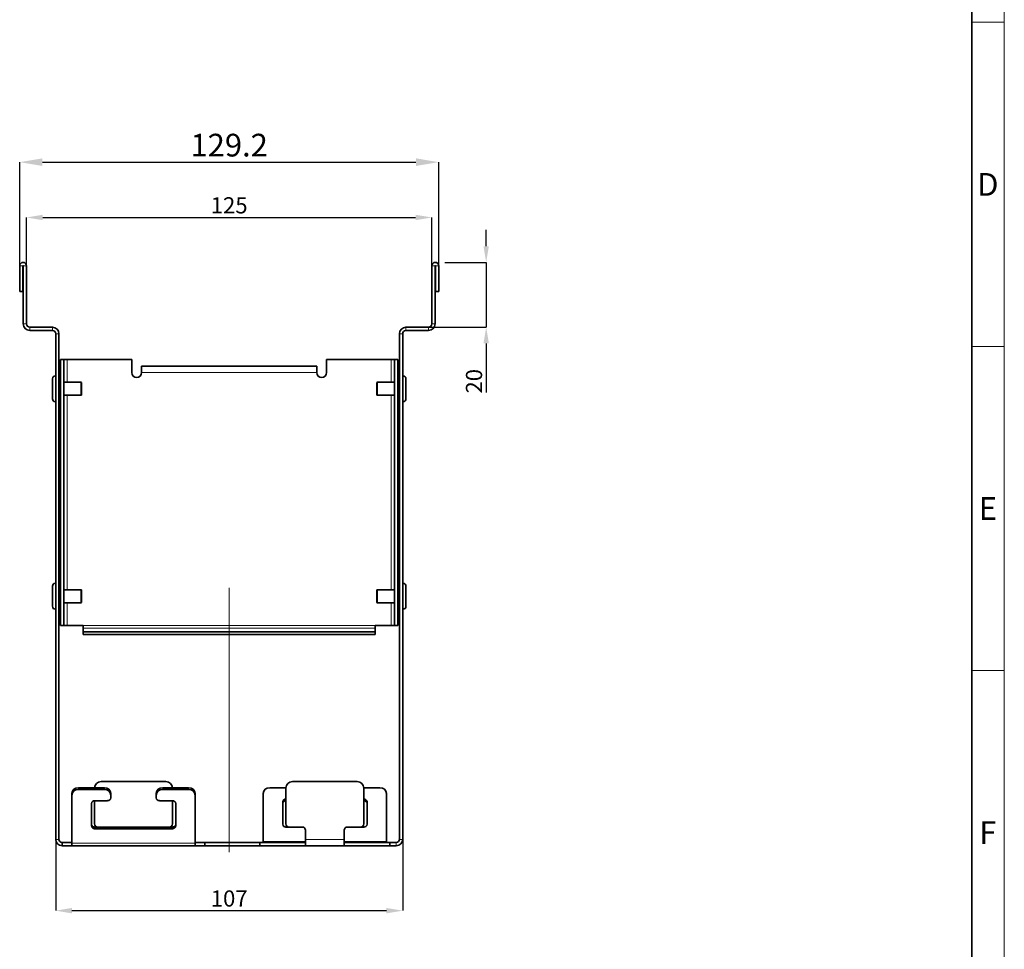
# Model space of a CAD drawing. Units: millimetres. Extents: x 17316 to 18960, y -57 to 1111.
# Drawn here: x 18654 to 18958, y 541 to 827 of the extents above; entities that cross this region are included whole.
import ezdxf

# ---------------------------------------------------------------- set-up
doc = ezdxf.new("R2010")
doc.units = ezdxf.units.MM
doc.header["$LTSCALE"] = 10
doc.linetypes.add('CENTERX2', pattern=[20.32, 12.7, -2.54, 2.54, -2.54])
doc.layers.get('0').update_dxf_attribs({"color": 1})
for name, color, linetype in [('320656', 7, 'Continuous'), ('Centerlines', 1, 'Continuous'), ('DIMENSION', 3, 'Continuous')]:
    doc.layers.add(name, color=color, linetype=linetype)
doc.styles.add('SLDTEXTSTYLE2', font='TXT', dxfattribs={"width": 0.605})
doc.dimstyles.new('SLDDIMSTYLE0', dxfattribs={"dimtxt": 5, "dimasz": 5, "dimexe": 0, "dimexo": 0.0625, "dimgap": 1.25, "dimtad": 1, "dimrnd": 1e-09, "dimzin": 12, "dimdsep": 46, "dimtxsty": 'SLDTEXTSTYLE2', "dimsah": 1, "dimcen": 0.09, "dimadec": 0, "dimazin": 3, "dimtfac": 1, "dimtofl": 0, "dimtmove": 0, "dimatfit": 3, "dimfxl": 0, "dimfrac": 2, "dimtolj": 1, "dimtzin": 12, "dimarcsym": 0})
doc.dimstyles.new('SLDDIMSTYLE1', dxfattribs={"dimtxt": 7, "dimasz": 7, "dimexe": 0, "dimexo": 0.0625, "dimgap": 1.75, "dimtad": 1, "dimdec": 1, "dimrnd": 1e-09, "dimzin": 12, "dimdsep": 46, "dimtxsty": 'SLDTEXTSTYLE2', "dimsah": 1, "dimcen": 0.09, "dimadec": 0, "dimazin": 3, "dimtfac": 1, "dimtdec": 1, "dimtofl": 0, "dimtmove": 0, "dimatfit": 3, "dimfxl": 0, "dimfrac": 2, "dimtolj": 1, "dimtzin": 12, "dimarcsym": 0})
doc.dimstyles.new('SLDDIMSTYLE2', dxfattribs={"dimtxt": 5, "dimasz": 5, "dimexe": 0, "dimexo": 0.0625, "dimgap": 1.25, "dimtad": 1, "dimrnd": 1e-09, "dimzin": 12, "dimdsep": 46, "dimtxsty": 'SLDTEXTSTYLE2', "dimsah": 1, "dimcen": 0.09, "dimadec": 0, "dimazin": 3, "dimtfac": 1, "dimtmove": 0, "dimatfit": 0, "dimfxl": 0, "dimfrac": 2, "dimtolj": 1, "dimtzin": 12, "dimarcsym": 0})

# ---------------------------------------------------------------- blocks, each defined once
blk = doc.blocks.new('*D7')
at = {"layer": 'DIMENSION', "color": 0, "lineweight": -2}
for p, q in [((18665.4, 574.48), (18665.4, 552.55)), ((18772.4, 574.48), (18772.4, 552.55)), ((18670.4, 552.55), (18767.4, 552.55))]:
    blk.add_line(p, q, dxfattribs=at)
at = {"layer": 'DIMENSION', "color": 0}
for points in [[(18670.4, 553.38), (18670.4, 551.71), (18665.4, 552.55)], [(18767.4, 553.38), (18767.4, 551.71), (18772.4, 552.55)]]:
    blk.add_solid(points, dxfattribs=at)
at = {"layer": 'DIMENSION', "color": 0, "insert": (18718.9, 558.8), "char_height": 5, "attachment_point": 2, "style": 'SLDTEXTSTYLE2'}
blk.add_mtext('\\A1;107', dxfattribs=at)
blk = doc.blocks.new('*D8')
at = {"layer": 'DIMENSION', "color": 0, "lineweight": -2}
for p, q in [((18656.4, 751.56), (18656.4, 766.41)), ((18661.4, 766.41), (18776.4, 766.41)), ((18781.4, 751.56), (18781.4, 766.41))]:
    blk.add_line(p, q, dxfattribs=at)
at = {"layer": 'DIMENSION', "color": 0}
for points in [[(18661.4, 767.24), (18661.4, 765.58), (18656.4, 766.41)], [(18776.4, 767.24), (18776.4, 765.58), (18781.4, 766.41)]]:
    blk.add_solid(points, dxfattribs=at)
at = {"layer": 'DIMENSION', "color": 0, "insert": (18718.9, 772.66), "char_height": 5, "attachment_point": 2, "style": 'SLDTEXTSTYLE2'}
blk.add_mtext('\\A1;125', dxfattribs=at)
blk = doc.blocks.new('*D9')
at = {"layer": 'DIMENSION', "color": 0, "lineweight": -2}
for p, q in [((18654.3, 751.56), (18654.3, 783.48)), ((18661.3, 783.48), (18776.5, 783.48)), ((18783.5, 751.56), (18783.5, 783.48))]:
    blk.add_line(p, q, dxfattribs=at)
at = {"layer": 'DIMENSION', "color": 0}
for points in [[(18661.3, 784.65), (18661.3, 782.31), (18654.3, 783.48)], [(18776.5, 784.65), (18776.5, 782.31), (18783.5, 783.48)]]:
    blk.add_solid(points, dxfattribs=at)
at = {"layer": 'DIMENSION', "color": 0, "insert": (18718.9, 792.23), "char_height": 7, "attachment_point": 2, "style": 'SLDTEXTSTYLE2'}
blk.add_mtext('\\A1;129.2', dxfattribs=at)
blk = doc.blocks.new('*D10')
at = {"layer": 'DIMENSION', "color": 0, "lineweight": -2}
for p, q in [((18798.15, 757.55), (18798.15, 762.55)), ((18785.37, 752.55), (18798.15, 752.55)), ((18798.15, 752.55), (18798.15, 732.55)), ((18780.46, 732.55), (18798.15, 732.55)), ((18798.15, 727.55), (18798.15, 712.37))]:
    blk.add_line(p, q, dxfattribs=at)
at = {"layer": 'DIMENSION', "color": 0}
for points in [[(18797.32, 757.55), (18798.98, 757.55), (18798.15, 752.55)], [(18797.32, 727.55), (18798.98, 727.55), (18798.15, 732.55)]]:
    blk.add_solid(points, dxfattribs=at)
at = {"layer": 'DIMENSION', "color": 0, "insert": (18791.9, 715.88), "char_height": 5, "attachment_point": 2, "rotation": 90, "style": 'SLDTEXTSTYLE2'}
blk.add_mtext('\\A1;20', dxfattribs=at)
blk = doc.blocks.new('1064078-M_001_SIDE VIEW')
at = {"color": 7, "linetype": 'Continuous', "lineweight": 35}
for p, q in [((18654.3, 751.5), (18654.3, 743.55)), ((18655.3, 751.5), (18655.3, 743.55)), ((18655.4, 751.5), (18655.4, 733.55)), ((18656.4, 751.5), (18656.4, 733.55)), ((18781.4, 751.5), (18781.4, 733.55)), ((18782.4, 751.5), (18782.4, 733.55)), ((18782.5, 751.5), (18782.5, 743.55)), ((18783.5, 751.5), (18783.5, 743.55)), ((18655.3, 743.55), (18654.3, 743.55)), ((18782.5, 743.55), (18783.5, 743.55)), ((18657.4, 732.55), (18664.4, 732.55)), ((18780.4, 732.55), (18773.4, 732.55)), ((18657.4, 731.55), (18664.4, 731.55)), ((18665.4, 730.55), (18665.4, 574.55)), ((18666.4, 730.55), (18666.4, 574.55)), ((18771.4, 730.55), (18771.4, 574.55)), ((18772.4, 730.55), (18772.4, 574.55)), ((18780.4, 731.55), (18773.4, 731.55)), ((18666.9, 722.55), (18667.9, 722.55)), ((18666.9, 722.55), (18666.9, 640.55)), ((18667.9, 722.55), (18667.9, 640.55)), ((18668.9, 722.55), (18667.9, 722.55)), ((18668.9, 722.55), (18688.9, 722.55)), ((18688.9, 722.55), (18688.9, 718.55)), ((18691.9, 720.55), (18745.9, 720.55)), ((18691.9, 718.55), (18691.9, 720.55)), ((18745.9, 720.55), (18745.9, 718.55)), ((18748.9, 722.55), (18748.9, 718.55)), ((18768.9, 722.55), (18748.9, 722.55)), ((18769.9, 722.55), (18768.9, 722.55)), ((18770.9, 722.55), (18769.9, 722.55)), ((18769.9, 640.55), (18769.9, 722.55)), ((18770.9, 640.55), (18770.9, 722.55)), ((18664.4, 710.45), (18664.4, 716.65)), ((18665.4, 717.55), (18665.3, 717.55)), ((18772.5, 717.55), (18772.4, 717.55)), ((18773.4, 716.65), (18773.4, 713.55)), ((18666.9, 715.55), (18666.4, 715.55)), ((18673.2, 715.55), (18667.9, 715.55)), ((18673.4, 715.35), (18673.4, 713.55)), ((18673.4, 713.55), (18673.4, 711.75)), ((18764.4, 711.75), (18764.4, 715.35)), ((18769.9, 715.55), (18764.6, 715.55)), ((18771.4, 715.55), (18770.9, 715.55)), ((18773.4, 713.55), (18773.4, 710.45)), ((18666.4, 711.55), (18666.9, 711.55)), ((18667.9, 711.55), (18673.2, 711.55)), ((18764.6, 711.55), (18769.9, 711.55)), ((18770.9, 711.55), (18771.4, 711.55)), ((18665.3, 709.55), (18665.4, 709.55)), ((18772.4, 709.55), (18772.5, 709.55)), ((18665.4, 653.55), (18665.3, 653.55)), ((18772.5, 653.55), (18772.4, 653.55)), ((18664.4, 646.45), (18664.4, 652.65)), ((18666.9, 651.55), (18666.4, 651.55)), ((18673.2, 651.55), (18667.9, 651.55)), ((18673.4, 651.35), (18673.4, 649.55)), ((18764.4, 647.75), (18764.4, 651.35)), ((18769.9, 651.55), (18764.6, 651.55)), ((18771.4, 651.55), (18770.9, 651.55)), ((18773.4, 652.65), (18773.4, 649.55)), ((18666.4, 647.55), (18666.9, 647.55)), ((18667.9, 647.55), (18673.2, 647.55)), ((18673.4, 649.55), (18673.4, 647.75)), ((18764.6, 647.55), (18769.9, 647.55)), ((18770.9, 647.55), (18771.4, 647.55)), ((18773.4, 649.55), (18773.4, 646.45)), ((18665.3, 645.55), (18665.4, 645.55)), ((18772.4, 645.55), (18772.5, 645.55)), ((18666.9, 640.55), (18667.9, 640.55)), ((18667.9, 640.55), (18668.9, 640.55)), ((18673.9, 640.55), (18668.9, 640.55)), ((18673.9, 640.55), (18673.9, 639.68)), ((18673.9, 639.68), (18673.9, 638.62)), ((18673.9, 638.62), (18763.9, 638.62)), ((18673.9, 637.76), (18673.9, 638.62)), ((18673.9, 637.76), (18763.9, 637.76)), ((18763.9, 639.68), (18763.9, 640.55)), ((18768.9, 640.55), (18763.9, 640.55)), ((18763.9, 638.62), (18763.9, 639.68)), ((18763.9, 637.76), (18763.9, 638.62)), ((18768.9, 640.55), (18769.9, 640.55)), ((18770.9, 640.55), (18769.9, 640.55)), ((18679.4, 592.35), (18699.4, 592.35)), ((18758.4, 592.35), (18738.4, 592.35)), ((18680.4, 590.45), (18672.4, 590.45)), ((18680.4, 589.95), (18672.4, 589.95)), ((18706.4, 590.45), (18698.4, 590.45)), ((18706.4, 589.95), (18698.4, 589.95)), ((18731.4, 590.45), (18736.4, 590.45)), ((18736.4, 590.35), (18736.4, 579.35)), ((18760.4, 590.45), (18765.4, 590.45)), ((18760.4, 579.35), (18760.4, 590.35)), ((18670.4, 588.21), (18670.4, 588.71)), ((18670.4, 588.21), (18670.4, 573.42)), ((18677.4, 586.48), (18681.4, 586.48)), ((18677.4, 579.35), (18677.4, 586.48)), ((18682.4, 588.71), (18682.4, 588.21)), ((18682.4, 587.35), (18682.4, 588.21)), ((18696.4, 588.21), (18696.4, 588.71)), ((18696.4, 588.21), (18696.4, 587.35)), ((18697.4, 586.48), (18701.4, 586.48)), ((18701.4, 586.48), (18701.4, 579.35)), ((18708.4, 588.71), (18708.4, 588.21)), ((18708.4, 573.42), (18708.4, 588.21)), ((18729.4, 573.92), (18729.4, 588.71)), ((18735.4, 586.12), (18735.4, 579.19)), ((18761.4, 579.19), (18761.4, 586.12)), ((18767.4, 588.71), (18767.4, 573.92)), ((18676.4, 578.69), (18676.4, 585.62)), ((18702.4, 585.62), (18702.4, 578.69)), ((18701.4, 578.32), (18677.4, 578.32)), ((18701.4, 577.82), (18677.4, 577.82)), ((18682.4, 578.35), (18678.4, 578.35)), ((18700.4, 578.35), (18696.4, 578.35)), ((18736.4, 578.32), (18741.62, 578.32)), ((18737.4, 578.35), (18741.4, 578.35)), ((18742.4, 577.35), (18742.4, 574.55)), ((18754.4, 574.55), (18754.4, 577.35)), ((18755.18, 578.32), (18760.4, 578.32)), ((18755.4, 578.35), (18759.4, 578.35)), ((18729.4, 573.92), (18729.4, 573.55)), ((18742.4, 572.55), (18742.4, 574.55)), ((18754.4, 574.55), (18754.4, 572.55)), ((18767.4, 573.55), (18767.4, 573.92)), ((18667.4, 572.55), (18667.4, 573.55)), ((18670.4, 573.55), (18667.4, 573.55)), ((18670.4, 572.55), (18667.4, 572.55)), ((18670.4, 572.55), (18670.4, 573.42)), ((18708.4, 572.55), (18670.4, 572.55)), ((18711.4, 573.55), (18708.4, 573.55)), ((18708.4, 573.42), (18708.4, 572.55)), ((18711.4, 572.55), (18708.4, 572.55)), ((18711.4, 572.55), (18711.4, 573.55)), ((18711.4, 573.55), (18728.4, 573.55)), ((18711.4, 572.55), (18728.4, 572.55)), ((18728.4, 572.55), (18728.4, 573.55)), ((18742.4, 573.55), (18728.4, 573.55)), ((18742.4, 572.55), (18728.4, 572.55)), ((18754.4, 572.55), (18742.4, 572.55)), ((18768.4, 573.55), (18754.4, 573.55)), ((18768.4, 572.55), (18754.4, 572.55)), ((18768.4, 573.55), (18770.4, 573.55)), ((18768.4, 572.55), (18768.4, 573.55)), ((18768.4, 572.55), (18770.4, 572.55))]:
    blk.add_line(p, q, dxfattribs=at)
at = {"color": 8, "linetype": 'Continuous', "lineweight": 18}
for p, q in [((18655.3, 751.5), (18654.3, 751.5)), ((18655.4, 751.5), (18656.4, 751.5)), ((18782.4, 751.5), (18781.4, 751.5)), ((18782.5, 751.5), (18783.5, 751.5)), ((18655.4, 733.55), (18656.4, 733.55)), ((18657.4, 731.55), (18657.4, 732.55)), ((18664.4, 731.55), (18664.4, 732.55)), ((18773.4, 731.55), (18773.4, 732.55)), ((18780.4, 731.55), (18780.4, 732.55)), ((18782.4, 733.55), (18781.4, 733.55)), ((18665.4, 730.55), (18666.4, 730.55)), ((18772.4, 730.55), (18771.4, 730.55)), ((18668.9, 715.55), (18668.9, 722.55)), ((18768.9, 722.55), (18768.9, 715.55)), ((18665.3, 717.55), (18665.3, 709.55)), ((18745.9, 718.55), (18691.9, 718.55)), ((18772.5, 713.55), (18772.5, 717.55)), ((18673.2, 713.55), (18673.2, 715.55)), ((18673.2, 711.55), (18673.2, 713.55)), ((18764.6, 715.55), (18764.6, 711.55)), ((18772.5, 709.55), (18772.5, 713.55)), ((18668.9, 651.55), (18668.9, 711.55)), ((18768.9, 711.55), (18768.9, 651.55)), ((18665.3, 653.55), (18665.3, 645.55)), ((18772.5, 649.55), (18772.5, 653.55)), ((18673.2, 649.55), (18673.2, 651.55)), ((18764.6, 651.55), (18764.6, 647.55)), ((18668.9, 640.55), (18668.9, 647.55)), ((18673.2, 647.55), (18673.2, 649.55)), ((18768.9, 647.55), (18768.9, 640.55)), ((18772.5, 645.55), (18772.5, 649.55)), ((18763.9, 640.55), (18673.9, 640.55)), ((18673.9, 639.68), (18763.9, 639.68)), ((18672.4, 590.45), (18672.4, 589.95)), ((18680.4, 589.95), (18680.4, 590.45)), ((18698.4, 590.45), (18698.4, 589.95)), ((18706.4, 589.95), (18706.4, 590.45)), ((18677.4, 578.32), (18677.4, 577.82)), ((18701.4, 577.82), (18701.4, 578.32)), ((18665.4, 574.55), (18666.4, 574.55)), ((18742.4, 573.92), (18729.4, 573.92)), ((18754.4, 574.55), (18742.4, 574.55)), ((18767.4, 573.92), (18754.4, 573.92)), ((18772.4, 574.55), (18771.4, 574.55)), ((18708.4, 573.42), (18670.4, 573.42)), ((18770.4, 572.55), (18770.4, 573.55))]:
    blk.add_line(p, q, dxfattribs=at)
at = {"color": 7, "linetype": 'Continuous', "lineweight": 35, "flags": 128}
for points in [[(18682.4, 578.35), (18682.59, 578.33), (18682.62, 578.32)], [(18696.18, 578.32), (18696.2, 578.33), (18696.4, 578.35)]]:
    blk.add_lwpolyline(points, dxfattribs=at)
at = {"color": 7, "linetype": 'Continuous', "lineweight": 35}
for centre, radius, start, end in [((18655.35, 751.5), 1.05, 0, 180), ((18655.35, 751.5), 0.05, 0, 180), ((18782.45, 751.5), 1.05, 0, 180), ((18782.45, 751.5), 0.05, 0, 180), ((18657.4, 733.55), 2, 180, 270), ((18657.4, 733.55), 1, 180, 270), ((18664.4, 730.55), 2, 0, 90), ((18773.4, 730.55), 2, 90, 180), ((18780.4, 733.55), 2, 270, 0), ((18780.4, 733.55), 1, 270, 0), ((18664.4, 730.55), 1, 0, 90), ((18773.4, 730.55), 1, 90, 180), ((18665.3, 716.65), 0.9, 90, 180), ((18690.4, 718.55), 1.5, 180, 0), ((18747.4, 718.55), 1.5, 180, 0), ((18772.5, 716.65), 0.9, 0, 90), ((18673.2, 715.35), 0.2, 0, 90), ((18764.6, 715.35), 0.2, 90, 180), ((18673.2, 711.75), 0.2, 270, 0), ((18764.6, 711.75), 0.2, 180, 270), ((18665.3, 710.45), 0.9, 180, 270), ((18772.5, 710.45), 0.9, 270, 0), ((18665.3, 652.65), 0.9, 90, 180), ((18772.5, 652.65), 0.9, 360, 90), ((18673.2, 651.35), 0.2, 360, 90), ((18764.6, 651.35), 0.2, 90, 180), ((18673.2, 647.75), 0.2, 270, 0), ((18764.6, 647.75), 0.2, 180, 270), ((18665.3, 646.45), 0.9, 180, 270), ((18772.5, 646.45), 0.9, 270, 0), ((18679.4, 590.35), 2, 90, 177.134), ((18699.4, 590.35), 2, 2.866, 90), ((18738.4, 590.35), 2, 90, 180), ((18758.4, 590.35), 2, 0, 90), ((18672.27, 588.57), 1.88, 86.1887, 175.5981), ((18672.27, 588.07), 1.88, 86.1887, 175.5981), ((18680.52, 588.57), 1.88, 4.4019, 93.8113), ((18680.52, 588.07), 1.88, 4.4019, 93.8113), ((18698.27, 588.57), 1.88, 86.1887, 175.5981), ((18698.27, 588.07), 1.88, 86.1887, 175.5981), ((18706.52, 588.57), 1.88, 4.4019, 93.8113), ((18706.52, 588.07), 1.88, 4.4019, 93.8113), ((18731.27, 588.57), 1.88, 86.1887, 175.5981), ((18765.52, 588.57), 1.88, 4.4019, 93.8113), ((18677.34, 585.54), 0.94, 86.1887, 175.5981), ((18681.46, 587.42), 0.94, 266.1887, 355.5981), ((18697.34, 587.42), 0.94, 184.4019, 273.8113), ((18701.46, 585.54), 0.94, 4.4019, 93.8113), ((18736.34, 586.04), 0.94, 86.1887, 175.5981), ((18736.34, 585.54), 0.94, 86.1887, 175.5981), ((18760.46, 586.04), 0.94, 4.4019, 93.8113), ((18760.46, 585.54), 0.94, 4.4019, 93.8113), ((18677.34, 579.26), 0.94, 184.4019, 273.8113), ((18677.34, 578.76), 0.94, 184.4019, 273.8113), ((18678.4, 579.35), 1, 180, 270), ((18700.4, 579.35), 1, 270, 0), ((18701.46, 579.26), 0.94, 266.1887, 355.5981), ((18701.46, 578.76), 0.94, 266.1887, 355.5981), ((18736.34, 579.26), 0.94, 184.4019, 273.8113), ((18737.4, 579.35), 1, 180, 270), ((18741.4, 577.35), 1, 0, 90), ((18755.4, 577.35), 1, 90, 180), ((18759.4, 579.35), 1, 270, 0), ((18760.46, 579.26), 0.94, 266.1887, 355.5981), ((18667.4, 574.55), 2, 180, 270), ((18667.4, 574.55), 1, 180, 270), ((18770.4, 574.55), 2, 270, 0), ((18770.4, 574.55), 1, 270, 0)]:
    blk.add_arc(centre, radius, start, end, dxfattribs=at)

msp = doc.modelspace()

# ---------------------------------------------------------------- linework, layer by layer
at = {"linetype": 'Continuous', "lineweight": 18}
for p, q in [((18957.923, -57.362), (18957.923, 1110.638)), ((18947.923, 826.638), (18957.923, 826.638)), ((18947.923, 726.638), (18957.923, 726.638)), ((18947.923, 626.638), (18957.923, 626.638))]:
    msp.add_line(p, q, dxfattribs=at)
at = {"linetype": 'Continuous', "lineweight": 35}
msp.add_line((18947.923, -47.22), (18947.923, 1100.638), dxfattribs=at)
at = {"layer": 'Centerlines', "linetype": 'CENTERX2', "lineweight": 18}
msp.add_line((18718.898, 652.124), (18718.898, 570.547), dxfattribs=at)

# ---------------------------------------------------------------- block references
at = {"layer": '320656'}
msp.add_blockref('1064078-M_001_SIDE VIEW', (0, 0), dxfattribs=at)

# ---------------------------------------------------------------- texts
at = {"linetype": 'Continuous', "lineweight": 0, "char_height": 7, "attachment_point": 2, "style": 'SLDTEXTSTYLE2'}
for s, insert in [('D', (18952.843, 780.119)), ('E', (18952.887, 680.119)), ('F', (18952.831, 580.119))]:
    msp.add_mtext(s, dxfattribs=dict(at, insert=insert))

# ---------------------------------------------------------------- dimensions: what is measured, and where the dimension line sits
at = {"layer": 'DIMENSION'}
for base, p1, p2, dimstyle, picture, middle in [((18783.498, 783.48), (18654.298, 751.497), (18783.498, 751.497), 'SLDDIMSTYLE1', '*D9', (18718.898, 783.48)), ((18781.398, 766.41), (18656.398, 751.497), (18781.398, 751.497), 'SLDDIMSTYLE0', '*D8', (18718.898, 766.41)), ((18772.398, 552.547), (18665.398, 574.547), (18772.398, 574.547), 'SLDDIMSTYLE0', '*D7', (18718.898, 552.547))]:
    dim = msp.add_linear_dim(base=base, p1=p1, p2=p2, dimstyle=dimstyle, dxfattribs=at)
    dim.commit()
    dim.dimension.update_dxf_attribs({"geometry": picture, "text_midpoint": middle, "dimtype": 160})
dim = msp.add_linear_dim(base=(18798.151, 752.547), p1=(18780.398, 732.547), p2=(18782.448, 752.547), angle=90, dimstyle='SLDDIMSTYLE2', dxfattribs=at)
dim.commit()
dim.dimension.update_dxf_attribs({"geometry": '*D10', "text_midpoint": (18798.151, 715.884), "dimtype": 160})

doc.saveas('drawing.dxf')
